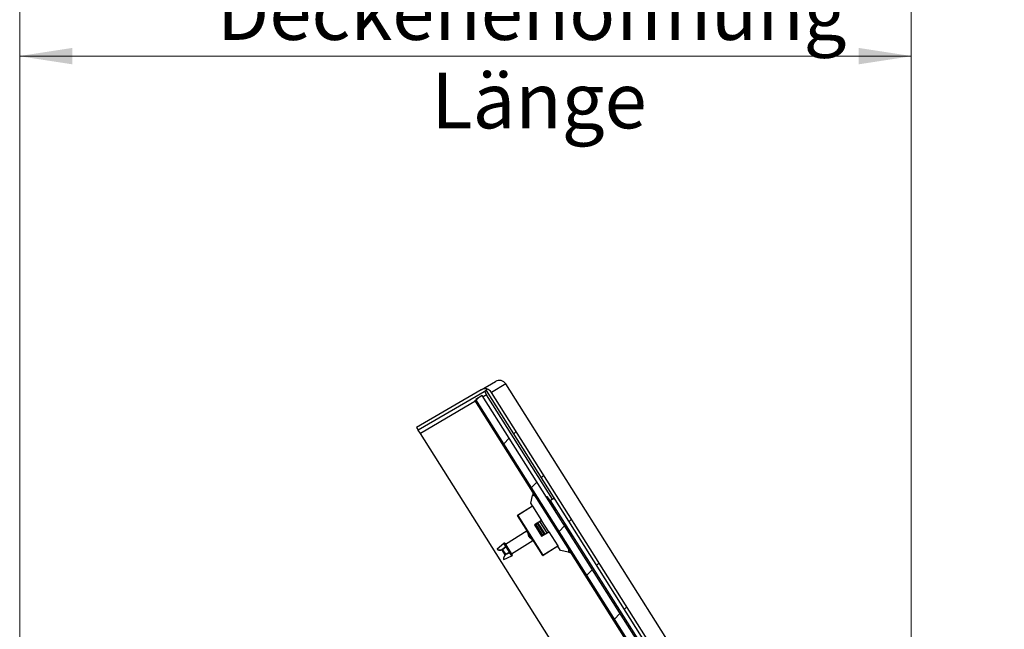
# Model space of a CAD drawing. Units: millimetres. Extents: x 75 to 6225, y 61 to 4388.
# Drawn here: x 2046 to 2974, y 2799 to 3373 of the extents above; entities that cross this region are included whole.
import ezdxf

# ---------------------------------------------------------------- set-up
doc = ezdxf.new("R2010")
doc.units = ezdxf.units.MM
doc.header["$LTSCALE"] = 15
for name, color, linetype in [('AM_0', 7, 'Continuous'), ('AM_5', 5, 'Continuous'), ('AM_8', 7, 'Continuous')]:
    doc.layers.add(name, color=color, linetype=linetype)
doc.styles.add('SLDTEXTSTYLE0', font='TXT', dxfattribs={"width": 0.75})
doc.dimstyles.new('SLDDIMSTYLE0', dxfattribs={"dimtxt": 52.5, "dimasz": 49.53, "dimexe": 0, "dimexo": 0.0625, "dimgap": 13.125, "dimtad": 1, "dimlfac": 1.666667, "dimrnd": 1e-09, "dimzin": 12, "dimdsep": 46, "dimtxsty": 'SLDTEXTSTYLE0', "dimsah": 1, "dimcen": 0.09, "dimadec": 0, "dimazin": 3, "dimtfac": 1, "dimtofl": 0, "dimtmove": 0, "dimatfit": 3, "dimfxl": 0, "dimfrac": 2, "dimtolj": 1, "dimtzin": 12, "dimarcsym": 0})

# ---------------------------------------------------------------- blocks, each defined once
blk = doc.blocks.new('_D_6')
at = {"layer": 'AM_5', "color": 5, "linetype": 'Continuous', "lineweight": 18}
for p, q in [((2045.97, 2208.57), (2045.97, 3353.78)), ((2885.97, 2208.57), (2885.97, 3353.78)), ((2045.97, 3338.78), (2885.97, 3338.78))]:
    blk.add_line(p, q, dxfattribs=at)
for points in [[(2045.97, 3338.78), (2095.5, 3331.16), (2095.5, 3346.4)], [(2885.97, 3338.78), (2836.44, 3346.4), (2836.44, 3331.16)]]:
    blk.add_solid(points, dxfattribs=at)
blk = doc.blocks.new('_D_10')
at = {"layer": 'AM_5', "color": 5, "linetype": 'Continuous', "lineweight": 18}
for p, q in [((2045.97, 3691.03), (2045.97, 3323.99)), ((2885.97, 3691.03), (2885.97, 3323.99)), ((2045.97, 3338.99), (2885.97, 3338.99))]:
    blk.add_line(p, q, dxfattribs=at)
for points in [[(2045.97, 3338.99), (2095.5, 3331.37), (2095.5, 3346.61)], [(2885.97, 3338.99), (2836.44, 3346.61), (2836.44, 3331.37)]]:
    blk.add_solid(points, dxfattribs=at)
at = {"layer": 'AM_5', "color": 5, "linetype": 'Continuous', "lineweight": 18, "char_height": 52.5, "attachment_point": 1, "style": 'SLDTEXTSTYLE0'}
for s, insert in [('Deckenenöffnung', (2231.9, 3406.7)), ('Länge', (2433.73, 3323.35))]:
    blk.add_mtext(s, dxfattribs=dict(at, insert=insert))

msp = doc.modelspace()

# ---------------------------------------------------------------- hatches: boundary and pattern name
at = {"layer": 'AM_8', "linetype": 'Continuous', "lineweight": 18}
h = msp.add_hatch(dxfattribs=at)
h.set_pattern_fill('ANSI31', color=256, scale=15, angle=2.8e-322, style=0)
edge = h.paths.add_edge_path(flags=0)
edge.add_line((2421.5335, 2986.3594), (2485.6142, 3023.7606))
edge.add_line((2485.6142, 3023.7606), (2960.1054, 2272.3274))
edge.add_line((2960.1054, 2272.3274), (2898.7897, 2230.5473))
edge.add_line((2898.7897, 2230.5473), (2900.4229, 2227.9609))
edge.add_line((2900.4229, 2227.9609), (2958.5107, 2267.5416))
edge.add_ellipse((2954.4564, 2273.4916), major_axis=(5.9671, 4.066), ratio=0.99712906, start_angle=270, end_angle=358.0057372)
edge.add_line((2960.561, 2277.348), (2490.3431, 3022.0138))
edge.add_ellipse((2484.237, 3018.1597), major_axis=(6.2362, 3.6398), ratio=0.99712906, start_angle=1.9942628, end_angle=90)
edge.add_line((2480.6076, 3024.3781), (2419.9003, 2988.9458))
edge.add_line((2419.9003, 2988.9458), (2421.5335, 2986.3594))
h = msp.add_hatch(dxfattribs=at)
h.set_pattern_fill('ANSI31', color=256, scale=15, angle=2.8e-322, style=0)
h.paths.add_polyline_path([(2954.2534, 2270.8221), (2481.7395, 3019.124), (2475.6516, 3015.2798), (2948.1655, 2266.978)], flags=0)

# ---------------------------------------------------------------- linework, layer by layer
at = {"layer": 'AM_0', "color": 7, "linetype": 'Continuous', "lineweight": 25}
for p, q in [((2480.6076, 3024.3781), (2419.9003, 2988.9458)), ((2480.6076, 3024.3781), (2494.2598, 3032.3463)), ((2503.9596, 3029.9611), (2490.3431, 3022.0138)), ((2503.9771, 3029.9721), (2503.9596, 3029.9611)), ((2973.5899, 2286.2259), (2503.9596, 3029.9611)), ((2973.6074, 2286.2369), (2503.9771, 3029.9721)), ((2485.6142, 3023.7606), (2421.5335, 2986.3594)), ((2481.7395, 3019.124), (2475.6516, 3015.2798)), ((2948.1655, 2266.978), (2475.6516, 3015.2798)), ((2954.2534, 2270.8221), (2481.7395, 3019.124)), ((2485.8129, 3019.7133), (2482.5645, 3017.8174)), ((2960.1054, 2272.3274), (2485.6142, 3023.7606)), ((2547.9727, 2921.2731), (2485.8129, 3019.7133)), ((2960.561, 2277.348), (2490.3431, 3022.0138)), ((2476.3424, 3014.1858), (2423.4544, 2983.3173)), ((2947.1509, 2266.3373), (2474.637, 3014.6391)), ((2419.9003, 2988.9458), (2421.5335, 2986.3594)), ((2423.4544, 2983.3173), (2421.5335, 2986.3594)), ((2837.9916, 2326.8309), (2423.4544, 2983.3173)), ((2527.4841, 2917.4619), (2529.1509, 2924.84)), ((2529.8373, 2927.8788), (2529.1509, 2924.84)), ((2530.3214, 2924.5755), (2530.4602, 2925.1901)), ((2531.0078, 2927.6143), (2530.4602, 2925.1901)), ((2542.3895, 2923.4121), (2542.2373, 2923.316)), ((2542.9138, 2923.7055), (2544.1468, 2921.7528)), ((2549.695, 2922.2784), (2546.0654, 2920.1599)), ((2515.0795, 2906.2027), (2529.0309, 2915.0123)), ((2529.1911, 2914.7586), (2515.2397, 2905.949)), ((2529.0309, 2915.0123), (2527.4841, 2917.4619)), ((2529.0309, 2915.0123), (2529.1911, 2914.7586)), ((2529.1911, 2914.7586), (2537.6803, 2901.3146)), ((2544.1468, 2921.7528), (2543.4873, 2921.3364)), ((2544.1468, 2921.7528), (2546.2445, 2918.4309)), ((2545.3407, 2918.5698), (2545.2646, 2918.5218)), ((2545.4168, 2918.6179), (2545.3407, 2918.5698)), ((2545.3985, 2919.7706), (2546.0654, 2920.1599)), ((2955.5655, 2271.6506), (2546.0654, 2920.1599)), ((2546.2445, 2918.4309), (2548.3748, 2915.0572)), ((2548.3748, 2915.0572), (2547.7153, 2914.6407)), ((2548.4441, 2913.8237), (2547.8675, 2914.7368)), ((2548.4441, 2913.8237), (2548.2919, 2913.7276)), ((2548.3748, 2915.0572), (2548.9344, 2914.1709)), ((2548.9495, 2914.1471), (2550.295, 2912.0163)), ((2514.986, 2905.7889), (2515.2397, 2905.949)), ((2538.6918, 2868.2469), (2514.986, 2905.7889)), ((2515.2397, 2905.949), (2515.0795, 2906.2027)), ((2515.2397, 2905.949), (2538.9454, 2868.4071)), ((2550.295, 2912.0163), (2549.6354, 2911.5998)), ((2549.7895, 2911.6929), (2549.6373, 2911.5968)), ((2550.3662, 2910.7797), (2549.7895, 2911.6929)), ((2550.214, 2910.6836), (2550.4119, 2910.8086)), ((2550.3662, 2910.7797), (2550.214, 2910.6836)), ((2550.295, 2912.0163), (2550.2972, 2912.0127)), ((2550.2972, 2912.0127), (2550.8568, 2911.1264)), ((2537.6803, 2901.3146), (2530.8314, 2896.9898)), ((2530.8314, 2896.9898), (2537.5587, 2886.3361)), ((2534.2411, 2898.8945), (2531.5523, 2897.1967)), ((2531.5523, 2897.1967), (2538.0554, 2886.898)), ((2531.6511, 2897.1526), (2532.1584, 2897.473)), ((2538.0581, 2887.0062), (2531.6511, 2897.1526)), ((2532.1584, 2897.473), (2533.6804, 2898.434)), ((2532.1584, 2897.473), (2538.5654, 2887.3265)), ((2533.6804, 2898.434), (2534.1877, 2898.7544)), ((2540.0874, 2888.2876), (2533.6804, 2898.434)), ((2534.1877, 2898.7544), (2540.5947, 2888.6079)), ((2540.7442, 2888.5959), (2534.2411, 2898.8945)), ((2542.8856, 2889.6997), (2536.1583, 2900.3535)), ((2544.4076, 2890.6608), (2537.6803, 2901.3146)), ((2558.4069, 2898.0459), (2558.2547, 2897.9498)), ((2558.9312, 2898.3393), (2560.1643, 2896.3867)), ((2560.1643, 2896.3867), (2559.5047, 2895.9702)), ((2560.1643, 2896.3867), (2560.8533, 2895.2954)), ((2560.329, 2895.002), (2560.1768, 2894.9059)), ((2560.8533, 2895.2954), (2562.0863, 2893.3427)), ((2523.9532, 2891.4048), (2503.7429, 2878.643)), ((2526.925, 2884.9017), (2524.9652, 2888.0053)), ((2525.7177, 2888.7935), (2525.2167, 2888.4772)), ((2525.2167, 2888.4772), (2527.4591, 2884.9259)), ((2525.2242, 2886.9149), (2525.5005, 2886.4774)), ((2525.2608, 2886.6765), (2525.2631, 2886.6779)), ((2525.2812, 2886.6457), (2525.362, 2886.6967)), ((2525.2814, 2886.6461), (2525.3618, 2886.6969)), ((2525.4365, 2886.4005), (2525.5043, 2886.4434)), ((2525.5184, 2886.3563), (2525.4867, 2886.3363)), ((2525.4867, 2886.3363), (2525.5224, 2886.337)), ((2525.5098, 2886.3294), (2525.5242, 2886.3288)), ((2525.5166, 2886.2889), (2525.5258, 2886.3217)), ((2525.5314, 2886.2983), (2525.5166, 2886.2889)), ((2525.6422, 2886.09), (2525.6505, 2886.1066)), ((2525.8873, 2885.8056), (2525.8332, 2885.7715)), ((2525.916, 2885.7801), (2525.8522, 2885.7398)), ((2525.8591, 2885.7313), (2525.9246, 2885.7726)), ((2525.9697, 2885.7343), (2526.1501, 2885.4485)), ((2527.4591, 2884.9259), (2527.9601, 2885.2423)), ((2537.5587, 2886.3361), (2544.4076, 2890.6608)), ((2538.0554, 2886.898), (2540.7442, 2888.5959)), ((2538.5654, 2887.3265), (2538.0581, 2887.0062)), ((2538.5654, 2887.3265), (2540.0874, 2888.2876)), ((2540.5947, 2888.6079), (2540.0874, 2888.2876)), ((2544.4076, 2890.6608), (2552.8968, 2877.2167)), ((2562.0863, 2893.3427), (2561.4268, 2892.9263)), ((2562.0863, 2893.3427), (2564.184, 2890.0208)), ((2563.2802, 2890.1597), (2563.2041, 2890.1117)), ((2563.3563, 2890.2078), (2563.2802, 2890.1597)), ((2564.184, 2890.0208), (2566.3143, 2886.6471)), ((2566.3143, 2886.6471), (2565.6548, 2886.2306)), ((2566.3836, 2885.4136), (2565.807, 2886.3267)), ((2566.3836, 2885.4136), (2566.2314, 2885.3175)), ((2566.3143, 2886.6471), (2566.8739, 2885.7608)), ((2495.774, 2874.4065), (2502.1756, 2879.8449)), ((2500.2492, 2873.7685), (2504.052, 2876.8734)), ((2504.3661, 2876.376), (2500.9842, 2873.6147)), ((2504.052, 2876.8734), (2502.1756, 2879.8449)), ((2503.074, 2879.7025), (2504.944, 2876.7409)), ((2504.3661, 2876.376), (2504.944, 2876.7409)), ((2507.57, 2871.3021), (2504.3661, 2876.376)), ((2504.944, 2876.7409), (2508.1479, 2871.667)), ((2505.2303, 2876.5629), (2505.1845, 2876.3601)), ((2509.349, 2869.7649), (2529.5593, 2882.5267)), ((2538.9454, 2868.4071), (2552.8968, 2877.2167)), ((2553.057, 2876.963), (2539.1056, 2868.1535)), ((2552.8968, 2877.2167), (2553.057, 2876.963)), ((2555.5648, 2872.9915), (2553.057, 2876.963)), ((2495.774, 2874.4065), (2495.915, 2874.1831)), ((2500.3091, 2873.7616), (2500.2492, 2873.7685)), ((2500.3063, 2873.7035), (2503.4119, 2868.7853)), ((2503.4655, 2868.7629), (2500.3091, 2873.7616)), ((2500.3352, 2873.6354), (2503.3627, 2868.8408)), ((2500.9842, 2873.6147), (2503.6231, 2869.4356)), ((2502.0983, 2864.391), (2509.7604, 2867.8332)), ((2507.8841, 2870.8046), (2503.446, 2868.7059)), ((2503.446, 2868.7059), (2503.4655, 2868.7629)), ((2503.6231, 2869.4356), (2507.57, 2871.3021)), ((2507.57, 2871.3021), (2508.1479, 2871.667)), ((2509.7604, 2867.8332), (2507.8841, 2870.8046)), ((2507.9074, 2872.0478), (2508.1102, 2872.002)), ((2508.1479, 2871.667), (2510.018, 2868.7055)), ((2538.6918, 2868.2469), (2538.9454, 2868.4071)), ((2539.1056, 2868.1535), (2538.9454, 2868.4071)), ((2562.9429, 2871.3247), (2555.5648, 2872.9915)), ((2562.9429, 2871.3247), (2565.4969, 2870.7478)), ((2563.822, 2872.3564), (2563.2074, 2872.4952)), ((2563.822, 2872.3564), (2566.2462, 2871.8088)), ((2565.9817, 2870.6383), (2565.4969, 2870.7478)), ((2567.1522, 2870.3738), (2565.9817, 2870.6383)), ((2501.9572, 2864.6143), (2502.0983, 2864.391)), ((2572.6531, 2861.6623), (2571.6385, 2861.0216))]:
    msp.add_line(p, q, dxfattribs=at)
for centre, radius, start, end in [((2497.8892, 3026.128), 7.2, 32.2702898, 120.2702898), ((2497.8751, 3026.1326), 7.1888, 32.178563, 120.191642), ((2528.4206, 2918.8846), 6, 51.9786486, 83.0094603), ((2529.1381, 2919.3376), 6, 32.2702898, 77.2702898), ((2515.2397, 2905.949), 0.3, 122.2702898, 212.2702898), ((2624.1595, 2794.1971), 139.0545, 122.0848721, 122.3320955), ((2524.3452, 2889.9027), 0.5694, 35.8721408, 125.4677547), ((2525.505, 2888.0206), 0.54, 122.2702898, 181.6195198), ((2528.5638, 2888.1071), 3.6, 181.6195198, 203.2514269), ((2528.1482, 2887.9023), 3.1365, 200.5138006, 202.8280281), ((2525.5129, 2886.99), 0.3553, 211.7270794, 212.8135002), ((2528.6671, 2888.1376), 3.7038, 201.212839, 203.2842299), ((2526.4451, 2887.0341), 1.2267, 185.5772518, 198.4355799), ((2527.8012, 2887.4154), 2.5732, 195.7533413, 203.2271978), ((2526.7214, 2886.5966), 1.2267, 185.5772518, 198.4355799), ((2526.4347, 2886.3781), 0.9262, 183.0171591, 186.1183017), ((2526.0875, 2886.928), 0.9262, 238.4222779, 241.5234205), ((2525.6298, 2886.1988), 0.1169, 274.1772537, 286.5115444), ((2532.4937, 2890.4189), 8.0886, 212.156487, 212.3840925), ((2527.6151, 2887.7194), 2.5783, 221.3179008, 230.344601), ((2527.7956, 2887.4336), 2.5783, 221.3179008, 230.344601), ((2528.5638, 2888.1071), 3.6, 221.2991843, 242.9210597), ((2504.4403, 2876.4187), 0.598, 32.6071727, 130.4928715), ((2505.4434, 2877.4042), 1.4892, 200.878011, 223.6625685), ((2527.1708, 2885.3825), 0.54, 242.9210597, 302.2702898), ((2528.3716, 2883.5263), 0.5694, 299.0728248, 28.6684387), ((2557.252, 2873.2255), 6, 341.5311193, 51.9786486), ((2557.9694, 2873.6785), 6, 347.2702898, 32.2702898), ((2508.9614, 2871.8328), 1.4892, 200.878011, 223.6625685), ((2507.6404, 2871.3507), 0.598, 294.0477081, 31.9334069), ((2538.9454, 2868.4071), 0.3, 212.2702898, 302.2702898)]:
    msp.add_arc(centre, radius, start, end, dxfattribs=at)
for centre, major_axis, ratio, start_param, end_param in [((2484.237, 3018.1597), (6.2362, 3.6398), 0.99712906, 0.03480645, 1.57079633), ((2486.0521, 3019.8479), (-1.9242, 3.0452), 0.07609307, 6.28050549, 7.85008384), ((2525.3797, 2886.3558), (0.1465, -0.013), 0.10010693, 5.45602904, 5.53911644), ((2525.4738, 2886.2068), (0.0512, 0.1379), 0.10010693, 5.30355727, 5.38664467), ((2525.6138, 2885.9851), (0.0512, 0.1379), 0.10010693, 0.74406886, 0.82715626), ((2525.8208, 2885.6572), (0.117, 0.0282), 0.71294197, 1.05741101, 1.14049842), ((2502.5666, 2879.3821), (-0.3235, 0.5124), 0.99018113, 4.71238898, 6.42281165), ((2562.6019, 2931.1782), (66.6835, 56.9678), 0.13833417, 3.12156986, 3.23212774), ((2573.384, 2914.1031), (77.5074, 39.8527), 0.10011725, 3.15045543, 3.26101332), ((2573.5206, 2913.8377), (77.254, 39.692), 0.10045898, 3.3130087, 3.42210183), ((2562.6019, 2931.1782), (66.6835, 56.9678), 0.13833417, 3.35841956, 3.4041554), ((2573.384, 2914.1031), (77.5074, 39.8527), 0.10011725, 3.38730513, 3.43359996), ((2501.0548, 2873.6593), (0.7894, -0.1286), 0.06941634, 3.48749105, 4.63414198), ((2571.1214, 2917.6373), (69.0468, 52.6893), 0.10045898, 2.86108347, 3.03572974), ((2571.3022, 2917.3998), (69.3008, 52.8491), 0.10011725, 2.84958535, 2.89588017), ((2582.0843, 2900.3247), (80.101, 35.719), 0.13833417, 2.87902991, 2.92476575), ((2503.6937, 2869.4802), (0.2233, 0.768), 0.06941634, 1.64904333, 2.79569426), ((2509.5106, 2868.3851), (-0.3235, 0.5124), 0.99018113, 3.00196631, 4.71238898), ((2571.3022, 2917.3998), (69.3008, 52.8491), 0.10011725, 3.03167441, 3.13272988), ((2582.0843, 2900.3247), (80.101, 35.719), 0.13833417, 3.05105756, 3.16161545), ((2571.3022, 2917.3998), (69.3008, 52.8491), 0.10011725, 3.02217199, 3.03167441)]:
    msp.add_ellipse(centre, major_axis=major_axis, ratio=ratio, start_param=start_param, end_param=end_param, dxfattribs=at)
for points, knots in [([(2542.9138, 2923.7055), (2542.9049, 2923.7074), (2542.8869, 2923.7113), (2542.7952, 2923.664), (2542.6652, 2923.5859), (2542.5223, 2923.4959), (2542.4275, 2923.4361), (2542.3895, 2923.4121)], [0, 0, 0, 0, 0.21435568, 0.42874582, 0.64251208, 0.85655302, 1, 1, 1, 1]), ([(2546.2445, 2918.4309), (2546.2031, 2918.4842), (2546.1203, 2918.5907), (2545.9375, 2918.6877), (2545.7368, 2918.7216), (2545.5552, 2918.6929), (2545.4564, 2918.6393), (2545.4168, 2918.6179)], [0, 0, 0, 0, 0.21435568, 0.42874582, 0.64251208, 0.85655302, 1, 1, 1, 1]), ([(2548.9344, 2914.1709), (2548.9323, 2914.162), (2548.9281, 2914.1441), (2548.8459, 2914.0816), (2548.7195, 2913.9979), (2548.5769, 2913.9075), (2548.4821, 2913.8477), (2548.4441, 2913.8237)], [0, 0, 0, 0, 0.214355683, 0.428745823, 0.642512076, 0.856553023, 1, 1, 1, 1]), ([(2550.8568, 2911.1264), (2550.8547, 2911.1176), (2550.8504, 2911.0998), (2550.7682, 2911.0375), (2550.6417, 2910.9539), (2550.499, 2910.8636), (2550.4042, 2910.8037), (2550.3662, 2910.7797)], [0, 0, 0, 0, 0.21435568, 0.42874582, 0.64251208, 0.85655302, 1, 1, 1, 1]), ([(2558.9312, 2898.3393), (2558.9223, 2898.3413), (2558.9043, 2898.3451), (2558.8126, 2898.2978), (2558.6826, 2898.2197), (2558.5397, 2898.1298), (2558.445, 2898.0699), (2558.4069, 2898.0459)], [0, 0, 0, 0, 0.21435568, 0.42874582, 0.64251208, 0.85655302, 1, 1, 1, 1]), ([(2560.8533, 2895.2954), (2560.8444, 2895.2973), (2560.8264, 2895.3012), (2560.7347, 2895.2539), (2560.6047, 2895.1758), (2560.4618, 2895.0858), (2560.367, 2895.026), (2560.329, 2895.002)], [0, 0, 0, 0, 0.21435568, 0.42874582, 0.64251208, 0.85655302, 1, 1, 1, 1]), ([(2524.0149, 2890.3664), (2523.9285, 2890.5323), (2523.709, 2890.9539), (2523.8901, 2891.3429), (2523.9439, 2891.3906), (2523.9556, 2891.401)], [0, 0, 0, 0, 0.33656311, 0.85509285, 1, 1, 1, 1]), ([(2525.2114, 2888.4716), (2525.1189, 2888.618), (2524.7233, 2889.2444), (2524.3293, 2889.8684), (2524.0885, 2890.2499), (2524.0149, 2890.3664)], [0, 0, 0, 0, 0.17489281, 0.74791028, 1, 1, 1, 1]), ([(2525.2602, 2886.6769), (2525.2593, 2886.6788), (2525.2583, 2886.6809), (2525.2562, 2886.6858), (2525.256, 2886.6863)], [0, 0, 0, 0, 0.88762594, 1, 1, 1, 1]), ([(2525.2574, 2886.6854), (2525.2585, 2886.6825), (2525.2605, 2886.6772), (2525.2603, 2886.6774), (2525.2602, 2886.6774)], [0, 0, 0, 0, 0.54350821, 1, 1, 1, 1]), ([(2525.2649, 2886.6735), (2525.2673, 2886.6687), (2525.2729, 2886.6573), (2525.2789, 2886.6468), (2525.2811, 2886.6449), (2525.2813, 2886.646), (2525.2814, 2886.6461)], [0, 0, 0, 0, 0.26169609, 0.60995372, 0.95616891, 1, 1, 1, 1]), ([(2525.478, 2886.3362), (2525.4747, 2886.3403), (2525.467, 2886.3499), (2525.453, 2886.3711), (2525.4423, 2886.3896), (2525.4371, 2886.3994), (2525.4365, 2886.4005)], [0, 0, 0, 0, 0.261696086, 0.609953721, 0.956168915, 1, 1, 1, 1]), ([(2525.5138, 2886.2794), (2525.517, 2886.2732), (2525.5245, 2886.2588), (2525.5391, 2886.2347), (2525.5508, 2886.2177), (2525.5568, 2886.2098), (2525.5575, 2886.2089)], [0, 0, 0, 0, 0.26169609, 0.60995372, 0.95616891, 1, 1, 1, 1]), ([(2525.6025, 2886.139), (2525.5983, 2886.1445), (2525.5885, 2886.1575), (2525.573, 2886.181), (2525.5627, 2886.1989), (2525.5581, 2886.2077), (2525.5576, 2886.2087)], [0, 0, 0, 0, 0.26169609, 0.60995372, 0.95616891, 1, 1, 1, 1]), ([(2525.6384, 2886.0822), (2525.6406, 2886.0774), (2525.646, 2886.0664), (2525.6591, 2886.0447), (2525.6712, 2886.027), (2525.6779, 2886.0181), (2525.6786, 2886.0171)], [0, 0, 0, 0, 0.26169609, 0.60995372, 0.95616891, 1, 1, 1, 1]), ([(2525.8514, 2885.7448), (2525.848, 2885.7491), (2525.8402, 2885.7589), (2525.8332, 2885.7689), (2525.8334, 2885.7703), (2525.8335, 2885.771)], [0, 0, 0, 0, 0.28676538, 0.66838451, 1, 1, 1, 1]), ([(2525.8528, 2885.7388), (2525.8526, 2885.739), (2525.8517, 2885.7398), (2525.8553, 2885.7356), (2525.8587, 2885.7317), (2525.8591, 2885.7313)], [0, 0, 0, 0, 0.24774934, 0.91546654, 1, 1, 1, 1]), ([(2564.184, 2890.0208), (2564.1426, 2890.0741), (2564.0598, 2890.1806), (2563.877, 2890.2776), (2563.6763, 2890.3115), (2563.4947, 2890.2828), (2563.3959, 2890.2292), (2563.3563, 2890.2078)], [0, 0, 0, 0, 0.21435568, 0.42874582, 0.64251208, 0.85655302, 1, 1, 1, 1]), ([(2566.8739, 2885.7608), (2566.8718, 2885.7519), (2566.8676, 2885.734), (2566.7854, 2885.6715), (2566.659, 2885.5878), (2566.5164, 2885.4974), (2566.4216, 2885.4376), (2566.3836, 2885.4136)], [0, 0, 0, 0, 0.214355683, 0.428745823, 0.642512076, 0.856553023, 1, 1, 1, 1]), ([(2528.6483, 2883.0287), (2528.6445, 2883.0346), (2528.4752, 2883.3028), (2528.1382, 2883.8364), (2527.6415, 2884.6231), (2527.4504, 2884.9257)], [0, 0, 0, 0, 0.0137227, 0.62059185, 1, 1, 1, 1]), ([(2529.5569, 2882.5305), (2529.562, 2882.532), (2529.6063, 2882.5458), (2529.3446, 2882.4708), (2529.0543, 2882.559), (2528.8023, 2882.8505), (2528.6483, 2883.0287)], [0, 0, 0, 0, 0.03444905, 0.30195123, 0.57327275, 1, 1, 1, 1]), ([(2495.9168, 2874.1844), (2495.9692, 2874.1115), (2496.1147, 2873.9088), (2496.477, 2873.6627), (2497.0408, 2873.4726), (2497.5281, 2873.3792), (2497.8832, 2873.3769), (2497.938, 2873.3765)], [0, 0, 0, 0, 0.14092079, 0.39199672, 0.65820429, 0.94726551, 1, 1, 1, 1]), ([(2496.904, 2873.6097), (2496.9361, 2873.6008), (2497.0966, 2873.5563), (2497.7342, 2873.4338), (2498.5483, 2873.505), (2499.1751, 2873.5598)], [0, 0, 0, 0, 0.054382858, 0.271934423, 1, 1, 1, 1]), ([(2500.3063, 2873.7035), (2500.3064, 2873.7029), (2500.3119, 2873.6824), (2500.3182, 2873.6562), (2500.3345, 2873.6398), (2500.3375, 2873.6368)], [0, 0, 0, 0, 0.02413142, 0.82380204, 1, 1, 1, 1]), ([(2502.1138, 2866.8423), (2502.1122, 2866.8391), (2501.9723, 2866.5537), (2501.8338, 2866.0762), (2501.7265, 2865.4424), (2501.7802, 2864.9508), (2501.912, 2864.7029), (2501.968, 2864.5976)], [0, 0, 0, 0, 0.00323728, 0.28729575, 0.57370176, 0.81882946, 1, 1, 1, 1]), ([(2502.7958, 2867.8258), (2502.7679, 2867.7836), (2502.628, 2867.5725), (2502.1708, 2866.8198), (2501.9978, 2866.2175), (2501.8646, 2865.7538)], [0, 0, 0, 0, 0.05438281, 0.2719344, 1, 1, 1, 1]), ([(2503.365, 2868.8422), (2503.3664, 2868.8383), (2503.3742, 2868.8164), (2503.3952, 2868.7995), (2503.4114, 2868.7857), (2503.4119, 2868.7853)], [0, 0, 0, 0, 0.176197961, 0.975868578, 1, 1, 1, 1])]:
    msp.add_open_spline(points, degree=3, knots=knots, dxfattribs=at)

# ---------------------------------------------------------------- dimensions: what is measured, and where the dimension line sits
at = {"layer": 'AM_5', "color": 5, "linetype": 'Continuous', "lineweight": 18}
dim = msp.add_linear_dim(base=(2885.9692, 3255.6764), p1=(2045.9692, 3706.0296), p2=(2885.9692, 3706.0296), text='Deckenenöffnung', dimstyle='SLDDIMSTYLE0', dxfattribs=at)
dim.commit()
dim.dimension.update_dxf_attribs({"geometry": '_D_10', "text_midpoint": (2541.4276, 3255.6764), "dimtype": 160})
dim = msp.add_linear_dim(base=(2885.9692, 3338.7751), p1=(2045.9692, 2193.5709), p2=(2885.9692, 2193.5709), dimstyle='SLDDIMSTYLE0', dxfattribs=at)
dim.commit()
dim.dimension.update_dxf_attribs({"geometry": '_D_6', "text_midpoint": (2479.4676, 3338.7751), "dimtype": 160})

doc.saveas('drawing.dxf')
